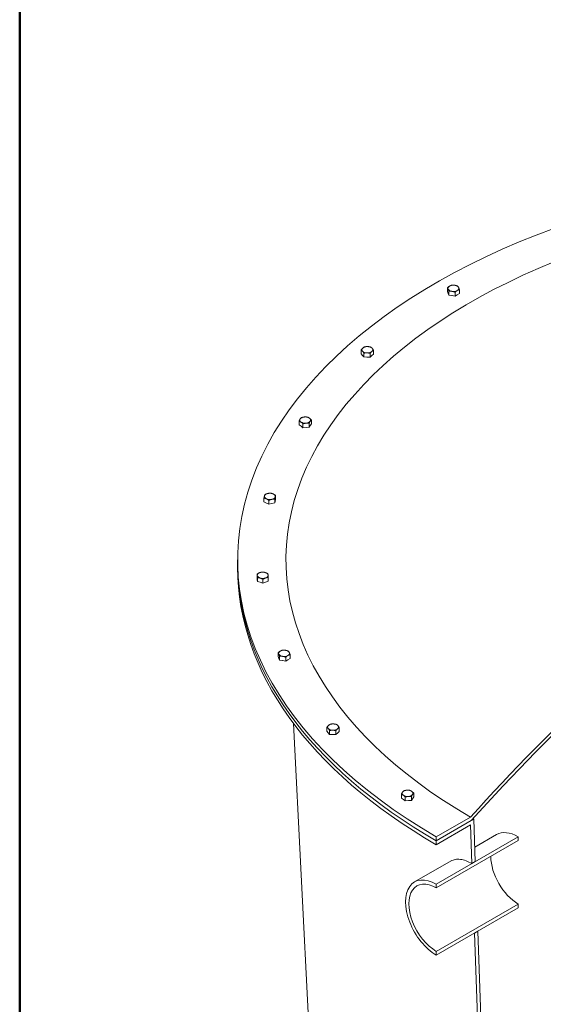
# Model space of a CAD drawing. Units: inches. Extents: x -78 to 500, y 7 to 290.
# Drawn here: x 7 to 34, y 192 to 243 of the extents above; entities that cross this region are included whole.
import ezdxf

# ---------------------------------------------------------------- set-up
doc = ezdxf.new("R2010")
doc.units = ezdxf.units.IN
doc.header["$LTSCALE"] = 35
doc.header["$MEASUREMENT"] = 0
doc.layers.get('0').update_dxf_attribs({"lineweight": 25})
doc.layers.add('Border (ANSI)', color=7, linetype='Continuous', lineweight=80)
doc.layers.add('Visible (ANSI)', color=7, linetype='Continuous', lineweight=9)

# ---------------------------------------------------------------- blocks, each defined once
blk = doc.blocks.new('Borders WWS Border')
at = {"layer": 'Border (ANSI)', "lineweight": 50}
blk.add_line((0.2, 0.2), (0.2, 8.3), dxfattribs=at)

msp = doc.modelspace()

# ---------------------------------------------------------------- linework, layer by layer
at = {"layer": 'Visible (ANSI)'}
for p, q in [((29.143, 228.851), (29.143, 229.05)), ((29.185, 228.761), (29.143, 228.851)), ((29.227, 228.671), (29.227, 228.869)), ((29.54, 228.622), (29.54, 228.82)), ((29.769, 228.755), (29.769, 228.953)), ((29.227, 228.671), (29.185, 228.761)), ((29.383, 228.646), (29.227, 228.671)), ((29.54, 228.622), (29.383, 228.646)), ((29.655, 228.688), (29.54, 228.622)), ((29.769, 228.755), (29.655, 228.688)), ((24.675, 225.635), (24.675, 225.834)), ((25.323, 225.616), (25.323, 225.814)), ((24.749, 225.552), (24.675, 225.635)), ((24.823, 225.468), (24.749, 225.552)), ((24.823, 225.468), (24.823, 225.667)), ((24.985, 225.463), (24.823, 225.468)), ((25.147, 225.459), (24.985, 225.463)), ((25.147, 225.459), (25.147, 225.657)), ((25.235, 225.537), (25.147, 225.459)), ((25.323, 225.616), (25.235, 225.537)), ((22.105, 222.012), (22.105, 222.21)), ((21.464, 221.953), (21.464, 222.151)), ((21.566, 221.88), (21.464, 221.953)), ((21.668, 221.808), (21.566, 221.88)), ((21.668, 221.808), (21.668, 222.006)), ((21.828, 221.822), (21.668, 221.808)), ((21.988, 221.837), (21.828, 221.822)), ((21.988, 221.837), (21.988, 222.035)), ((22.047, 221.924), (21.988, 221.837)), ((22.105, 222.012), (22.047, 221.924)), ((19.648, 217.966), (19.648, 218.164)), ((20.254, 218.1), (20.254, 218.299)), ((19.775, 217.907), (19.648, 217.966)), ((19.901, 217.848), (19.775, 217.907)), ((19.901, 217.848), (19.901, 218.046)), ((20.052, 217.882), (19.901, 217.848)), ((20.204, 217.915), (20.052, 217.882)), ((20.204, 217.915), (20.204, 218.114)), ((20.229, 218.008), (20.204, 217.915)), ((20.254, 218.1), (20.229, 218.008)), ((18.284, 214.769), (18.284, 214.974)), ((18.284, 214.769), (18.284, 214.565)), ((19.292, 214.035), (19.292, 214.233)), ((19.309, 213.848), (19.309, 214.046)), ((19.87, 213.865), (19.87, 214.063)), ((19.3, 213.942), (19.292, 214.035)), ((19.309, 213.848), (19.3, 213.942)), ((19.453, 213.805), (19.309, 213.848)), ((19.598, 213.763), (19.453, 213.805)), ((19.598, 213.763), (19.598, 213.961)), ((19.734, 213.814), (19.598, 213.763)), ((19.87, 213.865), (19.734, 213.814)), ((20.375, 209.96), (20.375, 210.158)), ((20.417, 209.87), (20.375, 209.96)), ((20.459, 209.779), (20.459, 209.978)), ((21.002, 209.863), (21.002, 210.062)), ((20.459, 209.779), (20.417, 209.87)), ((20.616, 209.755), (20.459, 209.779)), ((20.773, 209.731), (20.616, 209.755)), ((20.773, 209.731), (20.773, 209.929)), ((20.887, 209.797), (20.773, 209.731)), ((21.002, 209.863), (20.887, 209.797)), ((23.672, 157.114), (21.177, 206.506)), ((22.902, 206.104), (22.902, 206.303)), ((22.976, 206.021), (22.902, 206.104)), ((23.05, 205.937), (22.976, 206.021)), ((23.05, 205.937), (23.05, 206.136)), ((23.212, 205.933), (23.05, 205.937)), ((23.374, 205.928), (23.212, 205.933)), ((23.374, 205.928), (23.374, 206.126)), ((23.462, 206.006), (23.374, 205.928)), ((23.55, 206.085), (23.462, 206.006)), ((23.55, 206.085), (23.55, 206.283)), ((26.763, 202.636), (26.763, 202.835)), ((27.404, 202.695), (27.404, 202.893)), ((26.865, 202.563), (26.763, 202.636)), ((26.967, 202.491), (26.865, 202.563)), ((26.967, 202.491), (26.967, 202.689)), ((27.127, 202.505), (26.967, 202.491)), ((27.288, 202.52), (27.127, 202.505)), ((27.288, 202.52), (27.288, 202.718)), ((27.346, 202.607), (27.288, 202.52)), ((27.404, 202.695), (27.346, 202.607)), ((30.34, 201.654), (28.572, 200.634)), ((30.51, 201.548), (28.572, 200.43)), ((28.572, 200.43), (30.378, 201.473)), ((30.59, 199.349), (30.51, 201.548)), ((28.572, 200.226), (30.34, 201.246)), ((30.34, 201.246), (30.413, 199.247)), ((28.572, 200.634), (28.572, 200.43)), ((32.815, 200.634), (28.572, 198.184)), ((28.572, 197.991), (32.815, 200.44)), ((28.572, 200.43), (28.572, 200.226)), ((30.563, 200.094), (31.69, 200.745)), ((32.815, 200.44), (32.815, 200.634)), ((27.447, 198.296), (29.335, 199.385)), ((30.413, 199.247), (30.59, 199.349)), ((28.572, 198.184), (28.572, 197.991)), ((32.815, 197.153), (28.572, 194.704)), ((28.572, 194.51), (32.815, 196.96)), ((32.815, 196.96), (32.815, 197.153)), ((30.721, 195.751), (30.544, 195.649)), ((32.543, 145.771), (30.721, 195.751)), ((30.544, 195.649), (32.373, 145.469)), ((28.572, 194.704), (28.572, 194.51))]:
    msp.add_line(p, q, dxfattribs=at)
for centre, major_axis, start_param, end_param in [((53.409, 214.974), (-35.125, 0), 5.087975, 7.068583), ((53.409, 214.974), (-32.625, 0), 5.108816, 7.068583), ((29.456, 229.022), (-0.281, 0), 5.497787, 6.544985), ((29.456, 229.022), (-0.281, 0), 0.261799, 1.308997), ((29.456, 229.022), (-0.281, 0), 4.45059, 5.497787), ((29.456, 229.022), (0.281, 0), 4.45059, 5.497787), ((29.456, 229.022), (0.281, 0), 0.261799, 1.308997), ((29.456, 229.022), (0.281, 0), 5.497787, 6.544985), ((29.456, 228.803), (-0.281, 0), 0.258597, 0.265002), ((29.456, 228.803), (-0.281, 0), 1.30281, 1.315184), ((29.456, 228.803), (-0.281, 0), 2.350901, 2.361488), ((24.999, 225.844), (-0.281, 0), 5.707227, 6.754424), ((24.999, 225.844), (0.281, 0), 3.612832, 4.660029), ((24.999, 225.844), (-0.281, 0), 4.660029, 5.707227), ((24.999, 225.844), (-0.281, 0), 3.612832, 4.660029), ((24.999, 225.844), (0.281, 0), 5.707227, 6.754424), ((24.999, 225.625), (-0.281, 0), 0.466997, 0.47548), ((24.999, 225.625), (-0.281, 0), 1.512146, 1.524727), ((24.999, 225.844), (0.281, 0), 4.660029, 5.707227), ((24.999, 225.625), (-0.281, 0), 2.560988, 2.57028), ((21.784, 222.201), (-0.281, 0), 5.916666, 6.963864), ((21.784, 222.201), (-0.281, 0), 4.869469, 5.916666), ((21.784, 222.201), (-0.281, 0), 3.822271, 4.869469), ((21.784, 222.201), (0.281, 0), 5.916666, 6.963864), ((21.784, 221.982), (-0.281, 0), 0.675685, 0.685672), ((21.784, 222.201), (0.281, 0), 3.822271, 4.869469), ((21.784, 221.982), (-0.281, 0), 1.72162, 1.734132), ((21.784, 222.201), (0.281, 0), 4.869469, 5.916666), ((21.784, 221.982), (0.281, 0), 5.912898, 5.920435), ((19.951, 218.252), (-0.281, 0), 6.126106, 7.173303), ((19.951, 218.252), (-0.281, 0), 5.078908, 6.126106), ((19.951, 218.252), (0.281, 0), 4.031711, 5.078908), ((19.951, 218.252), (-0.281, 0), 4.031711, 5.078908), ((19.951, 218.252), (0.281, 0), 5.078908, 6.126106), ((19.951, 218.252), (0.281, 0), 6.126106, 7.173303), ((19.951, 218.033), (-0.281, 0), 0.884568, 0.895667), ((19.951, 218.033), (-0.281, 0), 1.931233, 1.943398), ((19.951, 218.033), (0.281, 0), 6.123616, 6.128595), ((53.409, 214.769), (-35.125, 0), 0, 0.785398), ((53.409, 214.769), (-35.125, 0), 0, 0.785398), ((53.409, 214.565), (-35.125, 0), 0, 0.785398), ((19.581, 214.169), (-0.281, 0), 5.288348, 6.335545), ((19.581, 214.169), (-0.281, 0), 0.05236, 1.099557), ((19.581, 214.169), (-0.281, 0), 4.24115, 5.288348), ((19.581, 214.169), (0.281, 0), 0.05236, 1.099557), ((19.581, 214.169), (0.281, 0), 5.288348, 6.335545), ((53.409, 156.74), (-39.214, -67.921), 4.097718, 4.356014), ((53.409, 156.74), (39.089, 67.705), 0.953433, 1.215118), ((19.581, 213.95), (-0.281, 0), 1.093615, 1.1055), ((19.581, 214.169), (0.281, 0), 4.24115, 5.288348), ((19.581, 213.95), (-0.281, 0), 2.14099, 2.15252), ((20.689, 210.13), (-0.281, 0), 5.497787, 6.544985), ((20.689, 210.13), (-0.281, 0), 0.261799, 1.308997), ((20.689, 210.13), (-0.281, 0), 4.45059, 5.497787), ((20.689, 210.13), (0.281, 0), 4.45059, 5.497787), ((20.689, 210.13), (0.281, 0), 0.261799, 1.308997), ((20.689, 210.13), (0.281, 0), 5.497787, 6.544985), ((20.689, 209.912), (-0.281, 0), 0.258597, 0.265002), ((20.689, 209.912), (-0.281, 0), 1.30281, 1.315184), ((20.689, 209.912), (-0.281, 0), 2.350901, 2.361488), ((23.226, 206.313), (-0.281, 0), 5.707227, 6.754424), ((23.226, 206.313), (-0.281, 0), 4.660029, 5.707227), ((23.226, 206.313), (-0.281, 0), 3.612832, 4.660029), ((23.226, 206.313), (0.281, 0), 3.612832, 4.660029), ((23.226, 206.095), (-0.281, 0), 0.466997, 0.47548), ((23.226, 206.095), (-0.281, 0), 1.512146, 1.524727), ((23.226, 206.313), (0.281, 0), 4.660029, 5.707227), ((23.226, 206.095), (-0.281, 0), 2.560988, 2.57028), ((23.226, 206.313), (0.281, 0), 5.707227, 6.754424), ((27.083, 202.884), (-0.281, 0), 5.916666, 6.963864), ((27.083, 202.884), (-0.281, 0), 4.869469, 5.916666), ((27.083, 202.884), (-0.281, 0), 3.822271, 4.869469), ((27.083, 202.884), (0.281, 0), 4.869469, 5.916666), ((27.083, 202.884), (0.281, 0), 5.916666, 6.963864), ((27.083, 202.665), (-0.281, 0), 0.675685, 0.685672), ((27.083, 202.884), (0.281, 0), 3.822271, 4.869469), ((27.083, 202.665), (-0.281, 0), 1.72162, 1.734132), ((27.083, 202.665), (0.281, 0), 5.912898, 5.920435), ((53.409, 214.769), (32.385, 0), 3.925194, 3.926991), ((32.815, 198.797), (-1.125, 1.949), 5.497787, 6.283185), ((32.815, 198.797), (1.006, -1.743), 3.926991, 5.497787), ((28.572, 196.347), (-1.125, 1.949), 5.497787, 8.63938), ((28.572, 196.347), (-1.006, 1.743), 5.497787, 8.63938)]:
    msp.add_ellipse(centre, major_axis=major_axis, ratio=0.57735, start_param=start_param, end_param=end_param, dxfattribs=at)
for points in [[(29.143, 229.05), (29.204, 229.106), (29.257, 229.137)], [(29.185, 228.98), (29.165, 229.022), (29.143, 229.05)], [(29.227, 228.869), (29.204, 228.938), (29.185, 228.98)], [(29.383, 228.865), (29.311, 228.876), (29.227, 228.869)], [(29.257, 229.137), (29.311, 229.167), (29.372, 229.182)], [(29.372, 229.182), (29.456, 229.19), (29.529, 229.179)], [(29.54, 228.82), (29.456, 228.854), (29.383, 228.865)], [(29.529, 229.179), (29.602, 229.167), (29.686, 229.134)], [(29.655, 228.907), (29.602, 228.876), (29.54, 228.82)], [(29.769, 228.953), (29.708, 228.938), (29.655, 228.907)], [(29.686, 229.134), (29.708, 229.106), (29.727, 229.064)], [(29.727, 229.064), (29.747, 229.022), (29.769, 228.953)], [(24.675, 225.834), (24.723, 225.896), (24.764, 225.933)], [(24.749, 225.771), (24.715, 225.809), (24.675, 225.834)], [(24.823, 225.667), (24.783, 225.732), (24.749, 225.771)], [(24.764, 225.933), (24.805, 225.969), (24.852, 225.991)], [(24.852, 225.991), (24.939, 226.009), (25.014, 226.006)], [(25.014, 226.006), (25.089, 226.004), (25.176, 225.981)], [(25.176, 225.981), (25.216, 225.957), (25.25, 225.918)], [(25.323, 225.814), (25.276, 225.792), (25.235, 225.756)], [(25.25, 225.918), (25.284, 225.879), (25.323, 225.814)], [(24.985, 225.682), (24.909, 225.685), (24.823, 225.667)], [(25.147, 225.657), (25.06, 225.68), (24.985, 225.682)], [(25.235, 225.756), (25.194, 225.719), (25.147, 225.657)], [(21.464, 222.151), (21.495, 222.219), (21.522, 222.259)], [(21.522, 222.259), (21.549, 222.3), (21.58, 222.326)], [(21.58, 222.326), (21.666, 222.355), (21.74, 222.362)], [(21.74, 222.362), (21.815, 222.368), (21.901, 222.356)], [(21.901, 222.356), (21.955, 222.337), (22.003, 222.303)], [(22.003, 222.303), (22.05, 222.27), (22.105, 222.21)], [(22.105, 222.21), (22.074, 222.184), (22.047, 222.143)], [(21.566, 222.099), (21.519, 222.133), (21.464, 222.151)], [(21.668, 222.006), (21.613, 222.065), (21.566, 222.099)], [(21.828, 222.041), (21.754, 222.034), (21.668, 222.006)], [(21.988, 222.035), (21.903, 222.048), (21.828, 222.041)], [(22.047, 222.143), (22.02, 222.103), (21.988, 222.035)], [(19.648, 218.164), (19.662, 218.234), (19.674, 218.277)], [(19.775, 218.126), (19.716, 218.153), (19.648, 218.164)], [(19.674, 218.277), (19.686, 218.32), (19.699, 218.349)], [(19.699, 218.349), (19.78, 218.388), (19.851, 218.403)], [(19.901, 218.046), (19.833, 218.098), (19.775, 218.126)], [(19.851, 218.403), (19.921, 218.419), (20.002, 218.416)], [(20.002, 218.416), (20.07, 218.405), (20.128, 218.378)], [(20.204, 218.114), (20.122, 218.116), (20.052, 218.1)], [(20.128, 218.378), (20.187, 218.351), (20.254, 218.299)], [(20.229, 218.227), (20.217, 218.184), (20.204, 218.114)], [(20.254, 218.299), (20.241, 218.269), (20.229, 218.227)], [(20.052, 218.1), (19.982, 218.085), (19.901, 218.046)], [(19.292, 214.233), (19.365, 214.281), (19.428, 214.305)], [(19.3, 214.16), (19.296, 214.204), (19.292, 214.233)], [(19.309, 214.046), (19.304, 214.117), (19.3, 214.16)], [(19.453, 214.024), (19.386, 214.044), (19.309, 214.046)], [(19.428, 214.305), (19.491, 214.329), (19.564, 214.335)], [(19.564, 214.335), (19.641, 214.333), (19.708, 214.313)], [(19.708, 214.313), (19.775, 214.294), (19.853, 214.25)], [(19.87, 214.063), (19.797, 214.056), (19.734, 214.033)], [(19.853, 214.25), (19.857, 214.221), (19.861, 214.177)], [(19.861, 214.177), (19.865, 214.134), (19.87, 214.063)], [(19.598, 213.961), (19.52, 214.005), (19.453, 214.024)], [(19.734, 214.033), (19.671, 214.009), (19.598, 213.961)], [(20.375, 210.158), (20.437, 210.214), (20.49, 210.245)], [(20.417, 210.088), (20.398, 210.13), (20.375, 210.158)], [(20.459, 209.978), (20.437, 210.047), (20.417, 210.088)], [(20.616, 209.974), (20.543, 209.985), (20.459, 209.978)], [(20.49, 210.245), (20.543, 210.276), (20.605, 210.291)], [(20.605, 210.291), (20.689, 210.298), (20.761, 210.287)], [(20.773, 209.929), (20.689, 209.963), (20.616, 209.974)], [(20.761, 210.287), (20.834, 210.276), (20.918, 210.242)], [(20.887, 210.016), (20.834, 209.985), (20.773, 209.929)], [(21.002, 210.062), (20.941, 210.047), (20.887, 210.016)], [(20.918, 210.242), (20.941, 210.214), (20.96, 210.172)], [(20.96, 210.172), (20.979, 210.13), (21.002, 210.062)], [(22.902, 206.303), (22.95, 206.365), (22.991, 206.402)], [(22.991, 206.402), (23.032, 206.438), (23.079, 206.46)], [(23.079, 206.46), (23.166, 206.478), (23.241, 206.475)], [(23.241, 206.475), (23.316, 206.473), (23.403, 206.45)], [(23.403, 206.45), (23.443, 206.426), (23.477, 206.387)], [(22.976, 206.24), (22.942, 206.278), (22.902, 206.303)], [(23.05, 206.136), (23.01, 206.201), (22.976, 206.24)], [(23.212, 206.151), (23.137, 206.154), (23.05, 206.136)], [(23.374, 206.126), (23.287, 206.149), (23.212, 206.151)], [(23.462, 206.225), (23.421, 206.189), (23.374, 206.126)], [(23.55, 206.283), (23.503, 206.261), (23.462, 206.225)], [(23.477, 206.387), (23.511, 206.348), (23.55, 206.283)], [(26.763, 202.835), (26.794, 202.902), (26.821, 202.942)], [(26.865, 202.782), (26.818, 202.816), (26.763, 202.835)], [(26.821, 202.942), (26.848, 202.983), (26.879, 203.009)], [(26.879, 203.009), (26.965, 203.038), (27.04, 203.045)], [(27.04, 203.045), (27.114, 203.051), (27.2, 203.039)], [(27.2, 203.039), (27.254, 203.02), (27.302, 202.986)], [(27.346, 202.826), (27.319, 202.786), (27.288, 202.718)], [(27.302, 202.986), (27.349, 202.953), (27.404, 202.893)], [(27.404, 202.893), (27.373, 202.867), (27.346, 202.826)], [(26.967, 202.689), (26.912, 202.748), (26.865, 202.782)], [(27.127, 202.724), (27.053, 202.717), (26.967, 202.689)], [(27.288, 202.718), (27.202, 202.731), (27.127, 202.724)]]:
    msp.add_rational_spline(points, [1, 1.0379548493, 1], degree=2, dxfattribs=at)
msp.add_open_spline([(29.335, 199.385), (29.398, 199.422), (29.471, 199.449), (29.633, 199.477), (29.722, 199.479), (29.91, 199.454), (30.009, 199.429), (30.21, 199.354), (30.313, 199.305), (30.413, 199.247)], degree=3, knots=[21.521491, 21.521491, 21.521491, 21.521491, 22.592824, 22.592824, 23.672343, 23.672343, 24.751863, 24.751863, 25.831382, 25.831382, 25.831382, 25.831382], dxfattribs=at)

# ---------------------------------------------------------------- block references
at = {"xscale": 35, "yscale": 35, "zscale": 35}
msp.add_blockref('Borders WWS Border', (0, 0), dxfattribs=at)

doc.saveas('drawing.dxf')
